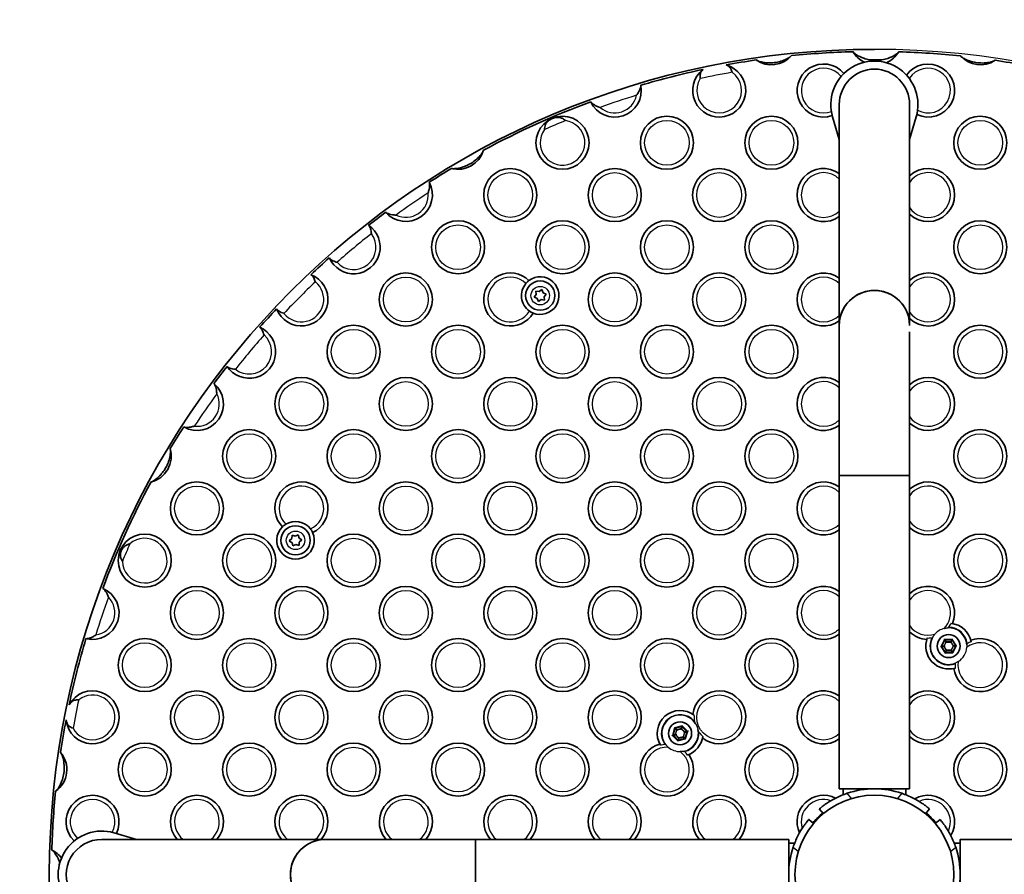
# Model space of a CAD drawing. Units: millimetres. Extents: x -2247 to 2543, y -2290 to 2500.
# Drawn here: x -261 to 211, y 105 to 514 of the extents above; entities that cross this region are included whole.
import ezdxf

# ---------------------------------------------------------------- set-up
doc = ezdxf.new("R2010")
doc.units = ezdxf.units.MM
doc.layers.add('Widoczne (ISO)', color=7, linetype='Continuous', lineweight=35)
doc.layers.add('Widoczne wąskie (ISO)', color=7, linetype='Continuous', lineweight=25)

msp = doc.modelspace()

# ---------------------------------------------------------------- linework, layer by layer
at = {"layer": 'Widoczne (ISO)'}
for p, q in [((131.65, 473.55), (131.65, 367.9)), ((165.35, 473.55), (165.35, 367.9)), ((128.49, 467.69), (131.65, 456.92)), ((165.35, 456.92), (168.51, 467.69)), ((-14.4, 381.37), (-13.43, 382.66)), ((-13.61, 384.26), (-12, 384.06)), ((-13.43, 382.66), (-13.61, 384.26)), ((-12, 384.06), (-10.7, 385.02)), ((-10.7, 385.02), (-10.08, 383.53)), ((-10.08, 383.53), (-8.6, 382.88)), ((-8.6, 382.88), (-9.57, 381.6)), ((-13.16, 380.83), (-14.4, 381.37)), ((-12.3, 379.24), (-12.92, 380.72)), ((-11, 380.19), (-12.3, 379.24)), ((-9.39, 379.99), (-11, 380.19)), ((-9.57, 381.6), (-9.39, 379.99)), ((165.35, 296.05), (131.65, 296.05)), ((131.65, 146.05), (131.65, 296.05)), ((131.65, 296.05), (165.35, 296.05)), ((165.35, 146.05), (165.35, 296.05)), ((-131.62, 264.8), (-130.42, 265.88)), ((-130.5, 264.03), (-131.62, 264.8)), ((-130.42, 265.88), (-130.3, 267.49)), ((-130.3, 267.49), (-128.76, 267)), ((-128.76, 267), (-127.31, 267.69)), ((-127.31, 267.69), (-126.97, 266.11)), ((-126.97, 266.11), (-125.63, 265.2)), ((-126.83, 264.12), (-126.96, 262.51)), ((-125.63, 265.2), (-126.83, 264.12)), ((-129.95, 262.31), (-130.29, 263.89)), ((-128.49, 263), (-129.95, 262.31)), ((-126.96, 262.51), (-128.49, 263)), ((180.64, 214.35), (182.11, 217.17)), ((182.32, 217.3), (185.49, 217.44)), ((185.71, 217.32), (187.42, 214.64)), ((182.36, 211.42), (180.65, 214.1)), ((187.43, 214.39), (185.96, 211.58)), ((185.75, 211.44), (182.58, 211.31)), ((52.15, 171.87), (53, 174.93)), ((53.17, 175.1), (56.25, 175.9)), ((56.49, 175.83), (58.72, 173.57)), ((54.44, 169.36), (52.21, 171.63)), ((57.75, 170.09), (54.68, 169.29)), ((58.78, 173.32), (57.93, 170.26)), ((131.65, 146.05), (165.35, 146.05)), ((133.5, 146.05), (133.5, 143.21)), ((163.5, 146.05), (163.5, 143.21)), ((122.11, 136.45), (124.04, 134.15)), ((172.96, 134.15), (174.89, 136.45)), ((119.35, 129.46), (117.05, 131.39)), ((179.95, 131.39), (177.65, 129.46)), ((-204.77, 121.85), (-215.54, 125.01)), ((-114.4, 121.85), (-221.41, 121.85)), ((-42.55, 121.85), (-114.4, 121.85)), ((107.45, 121.85), (-42.55, 121.85)), ((107.45, 120), (110.29, 120)), ((189.55, 120), (186.71, 120)), ((189.55, 121.85), (339.55, 121.85))]:
    msp.add_line(p, q, dxfattribs=at)
for centre, radius in [((148.5, 105), 2395), ((-0.82, 455.28), 12.7), ((49.18, 455.28), 12.7), ((99.18, 455.28), 12.7), ((199.18, 455.28), 12.7), ((-25.82, 430.28), 12.7), ((24.18, 430.28), 12.7), ((74.18, 430.28), 12.7), ((-50.82, 405.28), 12.7), ((-0.82, 405.28), 12.7), ((49.18, 405.28), 12.7), ((99.18, 405.28), 12.7), ((199.18, 405.28), 12.7), ((-75.82, 380.28), 12.7), ((24.18, 380.28), 12.7), ((74.18, 380.28), 12.7), ((-11.5, 382.13), 7), ((-100.82, 355.28), 12.7), ((-50.82, 355.28), 12.7), ((-0.82, 355.28), 12.7), ((49.18, 355.28), 12.7), ((99.18, 355.28), 12.7), ((199.18, 355.28), 12.7), ((-125.82, 330.28), 12.7), ((-75.82, 330.28), 12.7), ((-25.82, 330.28), 12.7), ((24.18, 330.28), 12.7), ((74.18, 330.28), 12.7), ((-150.82, 305.28), 12.7), ((-100.82, 305.28), 12.7), ((-50.82, 305.28), 12.7), ((-0.82, 305.28), 12.7), ((49.18, 305.28), 12.7), ((99.18, 305.28), 12.7), ((199.18, 305.28), 12.7), ((-175.82, 280.28), 12.7), ((-75.82, 280.28), 12.7), ((-25.82, 280.28), 12.7), ((24.18, 280.28), 12.7), ((74.18, 280.28), 12.7), ((-128.63, 265), 7), ((-200.82, 255.28), 12.7), ((-150.82, 255.28), 12.7), ((-100.82, 255.28), 12.7), ((-50.82, 255.28), 12.7), ((-0.82, 255.28), 12.7), ((49.18, 255.28), 12.7), ((99.18, 255.28), 12.7), ((199.18, 255.28), 12.7), ((-175.82, 230.28), 12.7), ((-125.82, 230.28), 12.7), ((-75.82, 230.28), 12.7), ((-25.82, 230.28), 12.7), ((24.18, 230.28), 12.7), ((74.18, 230.28), 12.7), ((-200.82, 205.28), 12.7), ((-150.82, 205.28), 12.7), ((-100.82, 205.28), 12.7), ((-50.82, 205.28), 12.7), ((-0.82, 205.28), 12.7), ((49.18, 205.28), 12.7), ((99.18, 205.28), 12.7), ((184.04, 214.37), 5.5), ((-175.82, 180.28), 12.7), ((-125.82, 180.28), 12.7), ((-75.82, 180.28), 12.7), ((-25.82, 180.28), 12.7), ((24.18, 180.28), 12.7), ((55.46, 172.6), 5.5), ((-200.82, 155.28), 12.7), ((-150.82, 155.28), 12.7), ((-100.82, 155.28), 12.7), ((-50.82, 155.28), 12.7), ((-0.82, 155.28), 12.7), ((99.18, 155.28), 12.7), ((199.18, 155.28), 12.7), ((148.5, 105), 38.05), ((148.5, 105), 38.05)]:
    msp.add_circle(centre, radius, dxfattribs=at)
for centre, radius, start, end in [((148.5, 105), 395, 90, 270), ((99.18, 505.28), 12.7, 234.7616, 319.288), ((148.5, 105), 394, 91.4964, 95.7823), ((149.18, 505.28), 12.7, 210.3328, 244.286), ((149.18, 505.28), 12.7, 293.274, 329.4738), ((148.5, 105), 394, 84.0005, 88.3102), ((199.18, 505.28), 12.7, 221.6303, 303.9392), ((148.5, 105), 394, 102.0206, 106.4952), ((74.18, 480.28), 12.7, 127.4906, 74.9143), ((148.5, 105), 394, 98.2673, 100.3843), ((124.18, 480.28), 12.7, 39.9984, 289.0846), ((148.5, 473.55), 20.85, 343.6545, 196.3455), ((174.18, 480.28), 12.7, 244.9381, 144.4238), ((148.5, 105), 394, 79.4931, 81.5689), ((24.18, 480.28), 12.7, 205.2932, 11.3651), ((148.5, 105), 394, 110.1632, 118.3558), ((-50.82, 455.28), 12.7, 255.5352, 343.7481), ((148.5, 105), 394, 120.9275, 122.754), ((124.18, 430.28), 12.7, 53.9582, 306.0418), ((174.18, 430.28), 12.7, 225.9926, 134.0074), ((-75.82, 430.28), 12.7, 220.6214, 28.5614), ((148.5, 105), 394, 126.4288, 127.9274), ((-100.82, 405.28), 12.7, 203.6429, 55.763), ((148.5, 105), 394, 131.4785, 133.2145), ((-125.82, 380.28), 12.7, 200.7411, 69.0595), ((-25.82, 380.28), 12.7, 45.3942, 329.3004), ((124.18, 380.28), 12.7, 53.9582, 306.0418), ((174.18, 380.28), 12.7, 225.9926, 134.0074), ((-11.5, 382.13), 9, 139.6687, 235.026), ((-11.5, 382.13), 9, 247.795, 126.8996), ((-13.1, 380.65), 0.189, 22.8477, 109.7998), ((148.5, 105), 394, 136.586, 138.329), ((-150.82, 355.28), 12.7, 213.4576, 66.7408), ((148.5, 105), 394, 141.8694, 143.3747), ((-175.82, 330.28), 12.7, 240.1514, 50.2796), ((124.18, 330.28), 12.7, 53.9582, 306.0418), ((174.18, 330.28), 12.7, 225.9927, 134.0073), ((148.5, 105), 394, 147.0563, 148.8366), ((-200.82, 305.28), 12.7, 283.8524, 16.493), ((148.5, 105), 394, 151.5088, 159.6527), ((-125.82, 280.28), 12.7, 295.0034, 224.2026), ((124.18, 280.28), 12.7, 53.9583, 306.0417), ((174.18, 280.28), 12.7, 225.9926, 134.0074), ((-128.63, 265), 9, 37.6, 121.606), ((-128.63, 265), 9, 134.4536, 24.7524), ((-130.47, 263.85), 0.189, 12.093, 99.0451), ((-225.82, 230.28), 12.7, 255.7237, 67.267), ((124.18, 230.28), 12.7, 53.9583, 306.0417), ((174.18, 230.28), 12.7, 336.3108, 134.0074), ((184.04, 214.37), 10.95, 11.0824, 84.3885), ((148.5, 105), 394, 163.3379, 168.0961), ((174.18, 230.28), 12.7, 225.9926, 267.2732), ((184.04, 214.37), 10.95, 159.1955, 286.9502), ((182.33, 217.05), 0.25, 92.4949, 152.4949), ((185.5, 217.19), 0.25, 32.4949, 92.4949), ((199.18, 205.28), 12.7, 187.067, 110.9656), ((180.86, 214.23), 0.25, 152.4949, 212.4949), ((187.21, 214.51), 0.25, 332.4949, 32.4949), ((182.57, 211.55), 0.25, 212.4949, 272.4949), ((185.74, 211.69), 0.25, 272.4949, 332.4949), ((-225.82, 180.28), 12.7, 185.3893, 151.8683), ((74.18, 180.28), 12.7, 231.0564, 173.6023), ((124.18, 180.28), 12.7, 53.9583, 306.0417), ((174.18, 180.28), 12.7, 225.9926, 134.0074), ((55.46, 172.6), 10.95, 52.113, 211.2863), ((148.5, 105), 394, 169.1615, 171.4621), ((53.24, 174.86), 0.25, 104.4949, 164.4949), ((56.31, 175.66), 0.25, 44.4949, 104.4949), ((52.39, 171.8), 0.25, 164.4949, 224.4949), ((57.69, 170.33), 0.25, 284.4949, 344.4949), ((58.54, 173.39), 0.25, 344.4949, 44.4949), ((55.46, 172.6), 10.95, 288.7982, 352.5457), ((49.18, 155.28), 12.7, 105.5892, 34.4953), ((54.61, 169.54), 0.25, 224.4949, 284.4949), ((-250.82, 155.28), 12.7, 305.3626, 40.2841), ((148.5, 105), 394, 174.1846, 178.2936), ((-225.82, 130.28), 12.7, 333.8374, 226.1348), ((-175.82, 130.28), 12.7, 318.4179, 221.5821), ((-125.82, 130.28), 12.7, 318.4179, 221.5821), ((-75.82, 130.28), 12.7, 318.4179, 221.5821), ((-25.82, 130.28), 12.7, 318.4179, 221.5821), ((24.18, 130.28), 12.7, 318.4179, 221.5821), ((74.18, 130.28), 12.7, 318.4179, 221.5821), ((124.18, 130.28), 12.7, 63.0806, 204.7094), ((148.5, 105), 41.05, 71.4327, 108.5673), ((174.18, 130.28), 12.7, 328.8067, 120.3061), ((148.5, 105), 38.5, 130, 140), ((148.5, 105), 38.5, 40, 50), ((-221.41, 105), 20.85, 73.6545, 286.3455), ((148.5, 105), 41.05, 161.4327, 198.5673), ((148.5, 105), 41.05, 341.4327, 18.5673), ((-250.82, 105.28), 12.7, 37.0585, 64.3493)]:
    msp.add_arc(centre, radius, start, end, dxfattribs=at)
for centre, major_axis, ratio, start_param, end_param in [((148.5, 473.55), (0, 17), 0.990983, 4.712389, 7.853981), ((148.5, 367.9), (-16.85, 0), 0.990983, 3.141593, 6.283185), ((148.5, 367.9), (16.85, 0), 0.990983, 0, 3.141593), ((131.65, 296.05), (0, 72.5), 0.00001, 6.245013, 7.853982), ((165.35, 296.05), (0, 72.5), 0.00001, 0.32393, 1.668621), ((182.57, 211.55), (0.018, -0.42), 0.372825, 4.924405, 5.235988), ((185.74, 211.69), (0.018, -0.42), 0.372825, 1.047198, 1.358781), ((57.69, 170.33), (0.405, -0.112), 0.372825, 4.924405, 5.235988), ((58.54, 173.39), (0.405, -0.112), 0.372825, 1.047198, 1.358781), ((-42.55, 105), (0, 16.85), 0.00001, 6.17821, 9.319803), ((189.55, 105), (0, -16.85), 0.00001, 2.926934, 6.068526), ((-221.41, 105), (17, 0), 0.990983, 1.570796, 4.712389), ((-114.4, 105), (0, -16.85), 0.990983, 3.141593, 6.283185), ((-114.4, 105), (0, 16.85), 0.990983, 0, 3.141593), ((-42.55, 105), (0, -16.85), 0.00001, 3.060876, 6.202469), ((107.45, 105), (0, 16.85), 0.00001, 6.252257, 9.393849)]:
    msp.add_ellipse(centre, major_axis=major_axis, ratio=ratio, start_param=start_param, end_param=end_param, dxfattribs=at)
for points, knots in [([(108.8, 497), (108.63, 496.79), (108.34, 496.54), (107.51, 495.96), (107, 495.67), (105.68, 495.01), (104.71, 494.62), (102.63, 494), (101.6, 493.79), (99.53, 493.54), (98.48, 493.5), (96.31, 493.6), (95.28, 493.75), (93.65, 494.12), (93.04, 494.32), (92.25, 494.66), (92.02, 494.78), (91.85, 494.91)], [-0.9997653, -0.9997653, -0.9997653, -0.9997653, -0.9112609, -0.9112609, -0.8137093, -0.8137093, -0.6575975, -0.6575975, -0.5151363, -0.5151363, -0.3725996, -0.3725996, -0.2164581, -0.2164581, -0.0853015, -0.0853015, -0.0000094, -0.0000094, -0.0000094, -0.0000094]), ([(146.22, 494.99), (146.21, 494.99), (146.2, 495), (145.25, 495.16), (144.33, 495.4), (142, 496.19), (140.78, 496.81), (139.34, 497.74), (138.95, 498.05), (138.48, 498.5), (138.31, 498.69), (138.21, 498.87)], [-0.6696447, -0.6696447, -0.6696447, -0.6696447, -0.6679705, -0.6679705, -0.5017184, -0.5017184, -0.2363506, -0.2363506, -0.0943185, -0.0943185, -0.0000047, -0.0000047, -0.0000047, -0.0000047]), ([(160.12, 498.83), (160.01, 498.65), (159.85, 498.47), (159.37, 498.02), (158.98, 497.71), (157.54, 496.78), (156.32, 496.17), (153.99, 495.38), (153.06, 495.15), (152.11, 494.99), (152.1, 494.99), (152.09, 494.98)], [-1.150771, -1.150771, -1.150771, -1.150771, -0.988288, -0.988288, -0.743595, -0.743595, -0.286419, -0.286419, 0, 0, 0.002884, 0.002884, 0.002884, 0.002884]), ([(206.27, 494.74), (206.06, 494.6), (205.77, 494.46), (204.95, 494.15), (204.47, 494.01), (203.14, 493.7), (202.13, 493.54), (199.99, 493.43), (198.93, 493.47), (196.86, 493.71), (195.82, 493.92), (193.75, 494.52), (192.8, 494.9), (191.29, 495.64), (190.72, 495.99), (190.03, 496.5), (189.82, 496.68), (189.68, 496.84)], [-0.9763859, -0.9763859, -0.9763859, -0.9763859, -0.8983448, -0.8983448, -0.8123696, -0.8123696, -0.6584382, -0.6584382, -0.5156522, -0.5156522, -0.3730462, -0.3730462, -0.2188698, -0.2188698, -0.08577, -0.08577, -0.0000281, -0.0000281, -0.0000281, -0.0000281]), ([(65.12, 485.98), (65.12, 485.99), (65.12, 485.99), (65.07, 486.33), (65.05, 486.68), (65.04, 487.36), (65.06, 487.69), (65.18, 488.52), (65.33, 488.97), (65.79, 489.76), (66.08, 490.08), (66.44, 490.36)], [-0.5349219, -0.5349219, -0.5349219, -0.5349219, -0.5339151, -0.5339151, -0.429856, -0.429856, -0.3247461, -0.3247461, -0.158109, -0.158109, -0.0000128, -0.0000128, -0.0000128, -0.0000128]), ([(77.48, 492.55), (78.01, 492.4), (78.44, 492.17), (79.17, 491.55), (79.47, 491.16), (79.86, 490.45), (79.98, 490.18), (80.2, 489.61), (80.29, 489.31), (80.38, 489.01), (80.38, 489.01), (80.38, 489)], [-0.5243287, -0.5243287, -0.5243287, -0.5243287, -0.351745, -0.351745, -0.1865395, -0.1865395, -0.0928857, -0.0928857, 0, 0, 0.0010021, 0.0010021, 0.0010021, 0.0010021]), ([(36.63, 482.78), (36.67, 482.58), (36.66, 482.34), (36.55, 481.73), (36.43, 481.33), (36.06, 480.42), (35.83, 479.97), (35.31, 479.02), (34.99, 478.51), (34.64, 478.02), (34.64, 478.01), (34.63, 478.01)], [-0.6238679, -0.6238679, -0.6238679, -0.6238679, -0.4965857, -0.4965857, -0.3319538, -0.3319538, -0.1786001, -0.1786001, 0, 0, 0.0015906, 0.0015906, 0.0015906, 0.0015906]), ([(17.14, 472.21), (17.14, 472.21), (17.13, 472.22), (16.56, 472.4), (16, 472.62), (15.01, 473.07), (14.56, 473.3), (13.72, 473.81), (13.38, 474.06), (12.93, 474.48), (12.78, 474.67), (12.69, 474.85)], [-0.5038222, -0.5038222, -0.5038222, -0.5038222, -0.5025409, -0.5025409, -0.3586742, -0.3586742, -0.2351441, -0.2351441, -0.1025291, -0.1025291, -0.0000003, -0.0000003, -0.0000003, -0.0000003]), ([(-9.49, 461.57), (-9.49, 461.57), (-9.49, 461.57), (-9.48, 461.99), (-9.44, 462.4), (-9.28, 463.25), (-9.14, 463.67), (-8.7, 464.57), (-8.37, 465.01), (-7.64, 465.74), (-7.25, 466.03), (-6.69, 466.38), (-6.55, 466.46), (-6.28, 466.6), (-6.15, 466.67), (-5.94, 466.77), (-5.85, 466.81), (-5.66, 466.89), (-5.57, 466.92), (-5.35, 467.01), (-5.21, 467.06), (-4.92, 467.15), (-4.76, 467.2), (-4.13, 467.36), (-3.65, 467.44), (-2.62, 467.47), (-2.08, 467.4), (-1.12, 467.09), (-0.72, 466.9), (0.01, 466.43), (0.33, 466.17), (0.63, 465.89), (0.64, 465.89), (0.64, 465.88)], [-1.411978, -1.411978, -1.411978, -1.411978, -1.410873, -1.410873, -1.286711, -1.286711, -1.146826, -1.146826, -0.973799, -0.973799, -0.826684, -0.826684, -0.777326, -0.777326, -0.734972, -0.734972, -0.705436, -0.705436, -0.675901, -0.675901, -0.633547, -0.633547, -0.584189, -0.584189, -0.437074, -0.437074, -0.264047, -0.264047, -0.124162, -0.124162, 0, 0, 0.001105, 0.001105, 0.001105, 0.001105]), ([(-38.63, 451.73), (-38.69, 451.51), (-38.82, 451.23), (-39.23, 450.51), (-39.51, 450.1), (-40.35, 449.01), (-41.05, 448.24), (-42.55, 446.91), (-43.24, 446.38), (-44.61, 445.47), (-45.29, 445.07), (-46.75, 444.34), (-47.54, 444.02), (-49.39, 443.39), (-50.38, 443.16), (-52.03, 442.91), (-52.68, 442.87), (-53.53, 442.89), (-53.8, 442.93), (-54, 442.98)], [-1.034116, -1.034116, -1.034116, -1.034116, -0.960092, -0.960092, -0.873973, -0.873973, -0.715478, -0.715478, -0.596602, -0.596602, -0.488904, -0.488904, -0.372505, -0.372505, -0.218584, -0.218584, -0.085685, -0.085685, -0.000006, -0.000006, -0.000006, -0.000006]), ([(-64.67, 436.35), (-64.57, 436.17), (-64.51, 435.94), (-64.43, 435.33), (-64.43, 434.9), (-64.52, 433.93), (-64.6, 433.45), (-64.83, 432.4), (-64.98, 431.83), (-65.16, 431.27), (-65.16, 431.27), (-65.17, 431.26)], [-0.6174057, -0.6174057, -0.6174057, -0.6174057, -0.4901456, -0.4901456, -0.3263712, -0.3263712, -0.1751933, -0.1751933, 0, 0, 0.0015631, 0.0015631, 0.0015631, 0.0015631]), ([(-80.53, 420.67), (-80.53, 420.67), (-80.54, 420.67), (-81.13, 420.7), (-81.71, 420.75), (-82.77, 420.92), (-83.26, 421.02), (-84.19, 421.28), (-84.59, 421.43), (-85.13, 421.71), (-85.33, 421.85), (-85.47, 422.01)], [-0.5007617, -0.5007617, -0.5007617, -0.5007617, -0.4994971, -0.4994971, -0.3577613, -0.3577613, -0.2354545, -0.2354545, -0.1029568, -0.1029568, -0.0000003, -0.0000003, -0.0000003, -0.0000003]), ([(-93.68, 415.78), (-93.48, 415.65), (-93.31, 415.44), (-92.98, 414.87), (-92.83, 414.49), (-92.62, 413.73), (-92.54, 413.37), (-92.4, 412.6), (-92.35, 412.19), (-92.31, 411.78), (-92.31, 411.78), (-92.31, 411.77)], [-0.4972661, -0.4972661, -0.4972661, -0.4972661, -0.3806777, -0.3806777, -0.23787, -0.23787, -0.1230877, -0.1230877, 0, 0, 0.0011775, 0.0011775, 0.0011775, 0.0011775]), ([(-108.77, 398.11), (-108.77, 398.11), (-108.78, 398.11), (-109.24, 398.24), (-109.7, 398.39), (-110.54, 398.72), (-110.92, 398.9), (-111.61, 399.28), (-111.91, 399.5), (-112.28, 399.87), (-112.39, 400.03), (-112.46, 400.19)], [-0.4935922, -0.4935922, -0.4935922, -0.4935922, -0.4924259, -0.4924259, -0.3495246, -0.3495246, -0.2183549, -0.2183549, -0.0848259, -0.0848259, -0.0000033, -0.0000033, -0.0000033, -0.0000033]), ([(-121.28, 392.15), (-121.04, 392.05), (-120.82, 391.88), (-120.36, 391.38), (-120.14, 391.03), (-119.79, 390.35), (-119.65, 390.04), (-119.39, 389.38), (-119.27, 389.02), (-119.16, 388.66), (-119.16, 388.66), (-119.16, 388.65)], [-0.4838066, -0.4838066, -0.4838066, -0.4838066, -0.3613978, -0.3613978, -0.2183145, -0.2183145, -0.11202, -0.11202, 0, 0, 0.001106, 0.001106, 0.001106, 0.001106]), ([(-18.36, 387.95), (-18.35, 387.97), (-18.34, 387.98), (-18.16, 388.19), (-17.99, 388.37), (-17.65, 388.7), (-17.49, 388.85), (-17.21, 389.09), (-17.1, 389.18), (-16.94, 389.3), (-16.9, 389.33), (-16.9, 389.33)], [-0.3156069, -0.3156069, -0.3156069, -0.3156069, -0.3106923, -0.3106923, -0.2336619, -0.2336619, -0.1553631, -0.1553631, -0.0773378, -0.0773378, 0, 0, 0, 0]), ([(-134.22, 373.64), (-134.22, 373.64), (-134.23, 373.65), (-134.66, 373.78), (-135.08, 373.93), (-135.86, 374.25), (-136.22, 374.42), (-136.88, 374.82), (-137.18, 375.04), (-137.53, 375.45), (-137.64, 375.61), (-137.7, 375.78)], [-0.4807769, -0.4807769, -0.4807769, -0.4807769, -0.4796801, -0.4796801, -0.3463904, -0.3463904, -0.2216509, -0.2216509, -0.0866143, -0.0866143, -0.0000066, -0.0000066, -0.0000066, -0.0000066]), ([(-14.9, 373.8), (-14.9, 373.8), (-14.92, 373.8), (-14.98, 373.83), (-15.03, 373.85), (-15.19, 373.92), (-15.34, 373.99), (-15.69, 374.16), (-15.88, 374.26), (-16.28, 374.5), (-16.47, 374.62), (-16.66, 374.75)], [-0.6334264, -0.6334264, -0.6334264, -0.6334264, -0.5880397, -0.5880397, -0.5426194, -0.5426194, -0.4644332, -0.4644332, -0.3876419, -0.3876419, -0.3180374, -0.3180374, -0.3180374, -0.3180374]), ([(-145.81, 366.95), (-145.59, 366.86), (-145.38, 366.69), (-144.95, 366.19), (-144.73, 365.84), (-144.38, 365.13), (-144.23, 364.8), (-143.96, 364.07), (-143.83, 363.69), (-143.72, 363.29), (-143.72, 363.29), (-143.72, 363.28)], [-0.4960682, -0.4960682, -0.4960682, -0.4960682, -0.3790922, -0.3790922, -0.2363012, -0.2363012, -0.1221946, -0.1221946, 0, 0, 0.0011716, 0.0011716, 0.0011716, 0.0011716]), ([(-157.44, 346.87), (-157.44, 346.87), (-157.45, 346.87), (-157.93, 346.92), (-158.4, 346.99), (-159.28, 347.17), (-159.68, 347.27), (-160.43, 347.53), (-160.76, 347.69), (-161.19, 348), (-161.33, 348.13), (-161.42, 348.28)], [-0.4924436, -0.4924436, -0.4924436, -0.4924436, -0.4912831, -0.4912831, -0.3491251, -0.3491251, -0.2184454, -0.2184454, -0.0848668, -0.0848668, -0.0000036, -0.0000036, -0.0000036, -0.0000036]), ([(-167.71, 340.05), (-167.55, 339.92), (-167.4, 339.72), (-167.11, 339.18), (-166.96, 338.79), (-166.69, 337.86), (-166.59, 337.39), (-166.42, 336.35), (-166.35, 335.78), (-166.32, 335.21), (-166.32, 335.2), (-166.32, 335.2)], [-0.6101885, -0.6101885, -0.6101885, -0.6101885, -0.4829253, -0.4829253, -0.320106, -0.320106, -0.1713873, -0.1713873, 0, 0, 0.0015328, 0.0015328, 0.0015328, 0.0015328]), ([(-177.11, 319.66), (-177.12, 319.65), (-177.12, 319.65), (-177.67, 319.49), (-178.23, 319.34), (-179.26, 319.14), (-179.74, 319.07), (-180.7, 319), (-181.12, 319.01), (-181.73, 319.1), (-181.97, 319.16), (-182.15, 319.26)], [-0.497343, -0.497343, -0.497343, -0.497343, -0.4960969, -0.4960969, -0.3567553, -0.3567553, -0.2358436, -0.2358436, -0.1034681, -0.1034681, -0.0000003, -0.0000003, -0.0000003, -0.0000003]), ([(-188.64, 308.89), (-188.6, 308.73), (-188.56, 308.54), (-188.52, 308.09), (-188.51, 307.82), (-188.52, 307.01), (-188.58, 306.38), (-188.84, 304.75), (-189.09, 303.74), (-189.74, 301.9), (-190.06, 301.14), (-190.78, 299.73), (-191.17, 299.07), (-192.07, 297.74), (-192.59, 297.06), (-193.95, 295.54), (-194.75, 294.82), (-196.09, 293.79), (-196.62, 293.46), (-197.34, 293.09), (-197.59, 293), (-197.78, 292.95)], [-1.101448, -1.101448, -1.101448, -1.101448, -1.052327, -1.052327, -0.991285, -0.991285, -0.870074, -0.870074, -0.714399, -0.714399, -0.60097, -0.60097, -0.496843, -0.496843, -0.379463, -0.379463, -0.215057, -0.215057, -0.085215, -0.085215, -0.000013, -0.000013, -0.000013, -0.000013]), ([(-134.93, 271.42), (-134.93, 271.42), (-134.92, 271.44), (-134.86, 271.49), (-134.82, 271.53), (-134.68, 271.67), (-134.56, 271.77), (-134.26, 272.03), (-134.08, 272.17), (-133.71, 272.43), (-133.53, 272.55), (-133.34, 272.67)], [-0.6434953, -0.6434953, -0.6434953, -0.6434953, -0.5949982, -0.5949982, -0.5464974, -0.5464974, -0.4695022, -0.4695022, -0.3925785, -0.3925785, -0.3269592, -0.3269592, -0.3269592, -0.3269592]), ([(-121.5, 270.49), (-121.49, 270.48), (-121.48, 270.46), (-121.31, 270.24), (-121.16, 270.03), (-120.91, 269.63), (-120.8, 269.44), (-120.63, 269.12), (-120.56, 268.99), (-120.48, 268.81), (-120.46, 268.77), (-120.46, 268.77)], [-0.317033, -0.317033, -0.317033, -0.317033, -0.3115301, -0.3115301, -0.2338589, -0.2338589, -0.1562522, -0.1562522, -0.0781396, -0.0781396, 0, 0, 0, 0]), ([(-211.52, 254.95), (-211.52, 254.95), (-211.53, 254.95), (-211.77, 255.33), (-211.98, 255.71), (-212.33, 256.62), (-212.44, 257.13), (-212.49, 258.11), (-212.45, 258.57), (-212.32, 259.17), (-212.28, 259.32), (-212.19, 259.59), (-212.15, 259.71), (-212.07, 259.92), (-212.04, 260.01), (-211.97, 260.17), (-211.93, 260.26), (-211.83, 260.46), (-211.77, 260.57), (-211.63, 260.82), (-211.55, 260.95), (-211.2, 261.46), (-210.9, 261.8), (-210.15, 262.44), (-209.7, 262.71), (-208.81, 263.08), (-208.39, 263.2), (-207.95, 263.28), (-207.94, 263.28), (-207.94, 263.28)], [-1.09301, -1.09301, -1.09301, -1.09301, -1.091796, -1.091796, -0.958781, -0.958781, -0.798016, -0.798016, -0.658536, -0.658536, -0.612477, -0.612477, -0.573196, -0.573196, -0.545898, -0.545898, -0.518599, -0.518599, -0.479319, -0.479319, -0.43326, -0.43326, -0.29378, -0.29378, -0.133015, -0.133015, 0, 0, 0.001215, 0.001215, 0.001215, 0.001215]), ([(-220.92, 242), (-220.72, 241.92), (-220.53, 241.77), (-220.09, 241.34), (-219.83, 241), (-219.31, 240.2), (-219.08, 239.78), (-218.62, 238.85), (-218.4, 238.33), (-218.2, 237.8), (-218.2, 237.79), (-218.2, 237.79)], [-0.6057124, -0.6057124, -0.6057124, -0.6057124, -0.4784311, -0.4784311, -0.3162025, -0.3162025, -0.1690253, -0.1690253, 0, 0, 0.0015141, 0.0015141, 0.0015141, 0.0015141]), ([(-224.25, 219.69), (-224.26, 219.69), (-224.26, 219.69), (-224.74, 219.38), (-225.23, 219.1), (-226.16, 218.63), (-226.6, 218.44), (-227.49, 218.11), (-227.9, 218), (-228.51, 217.92), (-228.76, 217.92), (-228.96, 217.97)], [-0.4952232, -0.4952232, -0.4952232, -0.4952232, -0.4939884, -0.4939884, -0.35614, -0.35614, -0.2361097, -0.2361097, -0.1038044, -0.1038044, -0.0000003, -0.0000003, -0.0000003, -0.0000003]), ([(-237.03, 186.27), (-236.71, 186.86), (-236.35, 187.33), (-235.52, 188.03), (-235.07, 188.27), (-234.21, 188.55), (-233.86, 188.62), (-233.14, 188.7), (-232.78, 188.72), (-232.41, 188.72), (-232.41, 188.72), (-232.41, 188.72)], [-0.5850441, -0.5850441, -0.5850441, -0.5850441, -0.3978421, -0.3978421, -0.2215719, -0.2215719, -0.1089936, -0.1089936, 0, 0, 0.0010221, 0.0010221, 0.0010221, 0.0010221]), ([(-235.16, 175.04), (-235.16, 175.04), (-235.16, 175.05), (-235.5, 175.19), (-235.83, 175.34), (-236.46, 175.7), (-236.75, 175.9), (-237.44, 176.48), (-237.76, 176.89), (-238.25, 177.85), (-238.41, 178.42), (-238.47, 179.09)], [-0.6743223, -0.6743223, -0.6743223, -0.6743223, -0.6731464, -0.6731464, -0.5477393, -0.5477393, -0.4182078, -0.4182078, -0.2153929, -0.2153929, 0, 0, 0, 0]), ([(-241.13, 163.49), (-241.01, 163.35), (-240.89, 163.16), (-240.64, 162.69), (-240.51, 162.4), (-240.08, 161.29), (-239.78, 160.23), (-239.43, 157.96), (-239.36, 156.88), (-239.4, 154.81), (-239.51, 153.81), (-239.87, 151.81), (-240.14, 150.81), (-240.91, 148.7), (-241.4, 147.69), (-242.26, 146.27), (-242.61, 145.8), (-243.12, 145.21), (-243.31, 145.04), (-243.47, 144.92)], [-1.084859, -1.084859, -1.084859, -1.084859, -1.034363, -1.034363, -0.971574, -0.971574, -0.799208, -0.799208, -0.652677, -0.652677, -0.516373, -0.516373, -0.375597, -0.375597, -0.207375, -0.207375, -0.083932, -0.083932, -0.000009, -0.000009, -0.000009, -0.000009]), ([(135.43, 143.91), (134.51, 143.6), (133.57, 143.25), (131.72, 142.48), (130.82, 142.06), (129.12, 141.2), (128.32, 140.76), (126.86, 139.89), (126.2, 139.47), (125.08, 138.72), (124.56, 138.35), (123.68, 137.7), (123.3, 137.41), (122.7, 136.93), (122.48, 136.75), (122.18, 136.5), (122.11, 136.45), (122.11, 136.45)], [7.280835, 7.280835, 7.280835, 7.280835, 7.571846, 7.571846, 7.862858, 7.862858, 8.153869, 8.153869, 8.44488, 8.44488, 8.727649, 8.727649, 9.010419, 9.010419, 9.293188, 9.293188, 9.575957, 9.575957, 9.575957, 9.575957]), ([(174.89, 136.45), (174.89, 136.45), (174.82, 136.5), (174.52, 136.75), (174.3, 136.93), (173.7, 137.41), (173.32, 137.7), (172.44, 138.35), (171.92, 138.72), (170.8, 139.47), (170.14, 139.89), (168.68, 140.76), (167.88, 141.2), (166.18, 142.06), (165.28, 142.48), (163.43, 143.25), (162.49, 143.6), (161.57, 143.91)], [9.577328, 9.577328, 9.577328, 9.577328, 9.860097, 9.860097, 10.142867, 10.142867, 10.425636, 10.425636, 10.708405, 10.708405, 10.999416, 10.999416, 11.290428, 11.290428, 11.581439, 11.581439, 11.872451, 11.872451, 11.872451, 11.872451]), ([(117.05, 131.39), (117.05, 131.39), (117, 131.32), (116.75, 131.02), (116.57, 130.8), (116.09, 130.2), (115.8, 129.82), (115.15, 128.94), (114.78, 128.42), (114.03, 127.3), (113.61, 126.64), (112.74, 125.18), (112.3, 124.38), (111.44, 122.68), (111.02, 121.78), (110.25, 119.93), (109.9, 118.99), (109.59, 118.07)], [9.577328, 9.577328, 9.577328, 9.577328, 9.860097, 9.860097, 10.142867, 10.142867, 10.425636, 10.425636, 10.708405, 10.708405, 10.999416, 10.999416, 11.290428, 11.290428, 11.581439, 11.581439, 11.872451, 11.872451, 11.872451, 11.872451]), ([(187.41, 118.07), (187.1, 118.99), (186.75, 119.93), (185.98, 121.78), (185.56, 122.68), (184.7, 124.38), (184.25, 125.18), (183.39, 126.64), (182.97, 127.3), (182.22, 128.42), (181.85, 128.94), (181.2, 129.82), (180.91, 130.2), (180.43, 130.8), (180.25, 131.02), (180, 131.32), (179.95, 131.39), (179.95, 131.39)], [7.280835, 7.280835, 7.280835, 7.280835, 7.571846, 7.571846, 7.862858, 7.862858, 8.153869, 8.153869, 8.44488, 8.44488, 8.727649, 8.727649, 9.010419, 9.010419, 9.293188, 9.293188, 9.575957, 9.575957, 9.575957, 9.575957]), ([(-245.33, 116.73), (-245.14, 116.65), (-244.95, 116.5), (-244.48, 116.06), (-244.17, 115.71), (-243.14, 114.32), (-242.44, 113.08), (-241.73, 111.26), (-241.61, 110.92), (-241.5, 110.58)], [-0.9944707, -0.9944707, -0.9944707, -0.9944707, -0.8319271, -0.8319271, -0.5955321, -0.5955321, -0.1170764, -0.1170764, -0.0093335, -0.0093335, -0.0093335, -0.0093335])]:
    msp.add_open_spline(points, degree=3, knots=knots, dxfattribs=at)
at = {"layer": 'Widoczne wąskie (ISO)'}
for p, q in [((182.02, 217.54), (180.29, 214.21)), ((180.71, 214.31), (182.17, 217.13)), ((185.77, 217.7), (182.02, 217.54)), ((182.17, 217.13), (182.11, 217.17)), ((182.17, 217.13), (182.7, 216.3)), ((182.32, 217.23), (185.5, 217.36)), ((182.85, 216.4), (182.32, 217.23)), ((185.5, 217.36), (185.04, 216.49)), ((185.2, 216.41), (185.65, 217.28)), ((185.65, 217.28), (187.36, 214.6)), ((187.79, 214.53), (185.77, 217.7)), ((180.29, 214.21), (180.64, 214.35)), ((180.65, 214.1), (180.29, 214.21)), ((180.29, 214.21), (182.3, 211.04)), ((180.64, 214.35), (180.71, 214.31)), ((181.69, 214.36), (180.71, 214.31)), ((180.72, 214.14), (181.7, 214.18)), ((182.42, 211.46), (180.72, 214.14)), ((182.7, 216.3), (181.69, 214.36)), ((181.85, 214.28), (181.69, 214.36)), ((181.7, 214.18), (182.88, 212.33)), ((181.85, 214.28), (182.86, 216.22)), ((183.03, 212.43), (181.85, 214.28)), ((182.88, 212.33), (182.42, 211.46)), ((182.54, 211.31), (183.03, 212.25)), ((182.7, 216.3), (182.86, 216.22)), ((185.04, 216.49), (182.85, 216.4)), ((182.86, 216.22), (185.05, 216.31)), ((185.21, 212.52), (183.03, 212.43)), ((183.03, 212.25), (185.22, 212.35)), ((185.05, 216.31), (186.22, 214.47)), ((186.37, 214.56), (185.2, 216.41)), ((186.22, 214.47), (185.21, 212.52)), ((185.37, 212.44), (185.21, 212.52)), ((185.22, 212.35), (185.79, 211.45)), ((185.37, 212.44), (186.38, 214.39)), ((185.9, 211.61), (185.37, 212.44)), ((187.37, 214.43), (185.9, 211.61)), ((186.05, 211.21), (187.79, 214.53)), ((186.38, 214.39), (186.22, 214.47)), ((187.36, 214.6), (186.37, 214.56)), ((186.38, 214.39), (187.37, 214.43)), ((187.43, 214.39), (187.37, 214.43)), ((187.42, 214.64), (187.79, 214.53)), ((187.79, 214.53), (187.43, 214.39)), ((182.3, 211.04), (186.05, 211.21)), ((52.83, 175.27), (51.83, 171.66)), ((52.22, 171.85), (53.07, 174.91)), ((56.47, 176.21), (52.83, 175.27)), ((52.83, 175.27), (53.17, 175.1)), ((53.07, 174.91), (53, 174.93)), ((53.07, 174.91), (53.76, 174.2)), ((53.19, 175.03), (56.27, 175.83)), ((53.88, 174.33), (53.19, 175.03)), ((56, 174.88), (53.88, 174.33)), ((53.93, 174.16), (56.05, 174.71)), ((56.27, 175.83), (56, 174.88)), ((56.05, 174.71), (57.58, 173.14)), ((56.17, 174.83), (56.44, 175.78)), ((57.71, 173.27), (56.17, 174.83)), ((56.44, 175.78), (58.66, 173.51)), ((59.1, 173.53), (56.47, 176.21)), ((52.21, 171.63), (51.83, 171.66)), ((51.83, 171.66), (54.46, 168.98)), ((52.15, 171.87), (52.22, 171.85)), ((53.17, 172.09), (52.22, 171.85)), ((52.26, 171.68), (53.22, 171.92)), ((54.49, 169.41), (52.26, 171.68)), ((53.76, 174.2), (53.17, 172.09)), ((53.34, 172.05), (53.17, 172.09)), ((53.22, 171.92), (54.75, 170.36)), ((53.34, 172.05), (53.93, 174.16)), ((54.88, 170.49), (53.34, 172.05)), ((53.76, 174.2), (53.93, 174.16)), ((54.46, 168.98), (58.09, 169.92)), ((54.75, 170.36), (54.49, 169.41)), ((54.66, 169.36), (54.92, 170.31)), ((57.73, 170.16), (54.66, 169.36)), ((57, 171.03), (54.88, 170.49)), ((54.92, 170.31), (57.04, 170.86)), ((57.58, 173.14), (57, 171.03)), ((57.17, 170.99), (57, 171.03)), ((57.04, 170.86), (57.73, 170.16)), ((57.17, 170.99), (57.75, 173.1)), ((57.92, 170.23), (57.17, 170.99)), ((57.58, 173.14), (57.75, 173.1)), ((58.66, 173.51), (57.71, 173.27)), ((57.75, 173.1), (58.79, 173.36)), ((58.09, 169.92), (57.75, 170.09)), ((58.09, 169.92), (59.1, 173.53)), ((58.72, 173.57), (59.1, 173.53)), ((137.51, 141.43), (135.43, 143.91)), ((161.57, 143.91), (159.49, 141.43)), ((109.59, 118.07), (112.07, 115.99)), ((184.93, 115.99), (187.41, 118.07))]:
    msp.add_line(p, q, dxfattribs=at)
for centre, radius in [((49.18, 455.28), 10.7), ((99.18, 455.28), 10.7), ((199.18, 455.28), 10.7), ((-25.82, 430.28), 10.7), ((24.18, 430.28), 10.7), ((74.18, 430.28), 10.7), ((-50.82, 405.28), 10.7), ((-0.82, 405.28), 10.7), ((49.18, 405.28), 10.7), ((99.18, 405.28), 10.7), ((199.18, 405.28), 10.7), ((-75.82, 380.28), 10.7), ((-11.5, 382.13), 4.44), ((24.18, 380.28), 10.7), ((74.18, 380.28), 10.7), ((-100.82, 355.28), 10.7), ((-50.82, 355.28), 10.7), ((-0.82, 355.28), 10.7), ((49.18, 355.28), 10.7), ((99.18, 355.28), 10.7), ((199.18, 355.28), 10.7), ((-125.82, 330.28), 10.7), ((-75.82, 330.28), 10.7), ((-25.82, 330.28), 10.7), ((24.18, 330.28), 10.7), ((74.18, 330.28), 10.7), ((-150.82, 305.28), 10.7), ((-100.82, 305.28), 10.7), ((-50.82, 305.28), 10.7), ((-0.82, 305.28), 10.7), ((49.18, 305.28), 10.7), ((99.18, 305.28), 10.7), ((199.18, 305.28), 10.7), ((-175.82, 280.28), 10.7), ((-75.82, 280.28), 10.7), ((-25.82, 280.28), 10.7), ((24.18, 280.28), 10.7), ((74.18, 280.28), 10.7), ((-128.63, 265), 4.44), ((-150.82, 255.28), 10.7), ((-100.82, 255.28), 10.7), ((-50.82, 255.28), 10.7), ((-0.82, 255.28), 10.7), ((49.18, 255.28), 10.7), ((99.18, 255.28), 10.7), ((199.18, 255.28), 10.7), ((-175.82, 230.28), 10.7), ((-125.82, 230.28), 10.7), ((-75.82, 230.28), 10.7), ((-25.82, 230.28), 10.7), ((24.18, 230.28), 10.7), ((74.18, 230.28), 10.7), ((-200.82, 205.28), 10.7), ((-150.82, 205.28), 10.7), ((-100.82, 205.28), 10.7), ((-50.82, 205.28), 10.7), ((-0.82, 205.28), 10.7), ((49.18, 205.28), 10.7), ((99.18, 205.28), 10.7), ((181.85, 214.28), 0.25), ((-175.82, 180.28), 10.7), ((-125.82, 180.28), 10.7), ((-75.82, 180.28), 10.7), ((-25.82, 180.28), 10.7), ((24.18, 180.28), 10.7), ((74.18, 180.28), 10.7), ((56.05, 174.71), 0.25), ((53.34, 172.05), 0.25), ((57.58, 173.14), 0.25), ((-200.82, 155.28), 10.7), ((-150.82, 155.28), 10.7), ((-100.82, 155.28), 10.7), ((-50.82, 155.28), 10.7), ((-0.82, 155.28), 10.7), ((99.18, 155.28), 10.7), ((199.18, 155.28), 10.7)]:
    msp.add_circle(centre, radius, dxfattribs=at)
for centre, radius, start, end in [((148.5, 105), 395, 270, 90), ((148.5, 105), 390, 89.4719, 90.3347), ((149.18, 505.28), 10.7, 253.9815, 285.8251), ((124.18, 480.28), 10.7, 38.6447, 290.4384), ((174.18, 480.28), 10.7, 242.1166, 147.2453), ((74.18, 480.28), 10.7, 147.8172, 54.5877), ((148.5, 105), 390, 100.0596, 102.3453), ((24.18, 480.28), 10.7, 228.9217, 347.7366), ((148.5, 105), 390, 106.9755, 109.6829), ((-0.82, 455.28), 10.7, 144.0364, 82.1406), ((148.5, 105), 390, 112.2798, 113.8972), ((124.18, 430.28), 10.7, 45.7078, 314.2922), ((174.18, 430.28), 10.7, 214.4551, 145.5449), ((-75.82, 430.28), 10.7, 243.9252, 5.2576), ((148.5, 105), 390, 123.2204, 125.9624), ((-100.82, 405.28), 10.7, 222.076, 37.33), ((148.5, 105), 390, 128.1317, 131.2743), ((-125.82, 380.28), 10.7, 218.33, 51.4705), ((148.5, 105), 390, 133.3379, 136.4626), ((-25.82, 380.28), 10.7, 45.7887, 328.9059), ((124.18, 380.28), 10.7, 45.7079, 314.2921), ((174.18, 380.28), 10.7, 214.455, 145.545), ((-150.82, 355.28), 10.7, 231.8162, 48.3822), ((148.5, 105), 390, 138.5273, 141.6711), ((124.18, 330.28), 10.7, 45.7078, 314.2922), ((174.18, 330.28), 10.7, 214.4551, 145.5449), ((-175.82, 330.28), 10.7, 263.0916, 27.3395), ((148.5, 105), 390, 143.8254, 146.6056), ((-125.82, 280.28), 10.7, 293.8441, 225.3619), ((124.18, 280.28), 10.7, 45.7079, 314.2921), ((174.18, 280.28), 10.7, 214.455, 145.545), ((-200.82, 255.28), 10.7, 181.7936, 131.6512), ((148.5, 105), 390, 156.056, 157.3887), ((124.18, 230.28), 10.7, 45.7079, 314.2921), ((174.18, 230.28), 10.7, 315.7271, 145.545), ((-225.82, 230.28), 10.7, 278.4379, 44.5528), ((148.5, 105), 390, 160.0934, 162.8972), ((174.18, 230.28), 10.7, 214.455, 287.8569), ((184.04, 214.37), 8.72, 104.5972, 138.9868), ((184.04, 214.37), 8.74, 4.4997, 94.1608), ((174.18, 230.28), 12.03, 324.89, 335.3696), ((184.04, 214.37), 8.99, 7.66, 90.1481), ((174.18, 230.28), 12.03, 268.2144, 278.694), ((184.04, 214.37), 8.99, 153.4358, 290.3726), ((184.04, 214.37), 8.74, 149.4232, 293.5329), ((183.03, 212.43), 0.25, 272.4949, 272.4949), ((185.05, 216.31), 0.25, 92.4949, 92.4949), ((186.22, 214.47), 0.25, 32.4949, 32.4949), ((187.21, 214.51), 0.25, 32.4949, 32.4949), ((199.18, 205.28), 10.7, 171.0688, 126.9638), ((184.04, 214.37), 8.72, 301.5717, 356.4609), ((199.18, 205.28), 12.03, 111.4246, 121.1791), ((199.18, 205.28), 12.03, 176.8535, 186.608), ((-225.82, 180.28), 10.7, 209.2979, 127.9597), ((148.5, 105), 390, 167.604, 169.6536), ((124.18, 180.28), 10.7, 45.7079, 314.2921), ((174.18, 180.28), 10.7, 214.455, 145.545), ((55.46, 172.6), 8.99, 40.6118, 216.3187), ((55.46, 172.6), 8.74, 31.8663, 220.0347), ((74.18, 180.28), 12.03, 175.4397, 188.7628), ((56.05, 174.71), 0.25, 104.4949, 104.4949), ((55.46, 172.6), 8.74, 280.0499, 12.7925), ((55.46, 172.6), 8.99, 283.7658, 4.0469), ((74.18, 180.28), 12.03, 215.8959, 229.2191), ((49.18, 155.28), 10.7, 86.6618, 53.4228), ((49.18, 155.28), 12.03, 94.5709, 104.7914), ((55.46, 172.6), 8.72, 229.4879, 270.5967), ((49.18, 155.28), 12.03, 35.2932, 45.5136), ((-225.82, 130.28), 10.7, 331.8786, 227.9463), ((-175.82, 130.28), 10.7, 308.0282, 231.9718), ((-125.82, 130.28), 10.7, 308.0282, 231.9718), ((-75.82, 130.28), 10.7, 308.0282, 231.9718), ((-25.82, 130.28), 10.7, 308.0282, 231.9718), ((24.18, 130.28), 10.7, 308.0282, 231.9718), ((74.18, 130.28), 10.7, 308.0282, 231.9718), ((124.18, 130.28), 10.7, 70.7908, 196.9992), ((174.18, 130.28), 10.7, 335.2178, 113.8949)]:
    msp.add_arc(centre, radius, start, end, dxfattribs=at)
for centre, major_axis, ratio, start_param, end_param in [((182.02, 217.54), (0.299, -0.237), 0.00001, 2.954385, 5.139294), ((182.02, 217.54), (0.088, -0.372), 0.00001, 4.599702, 6.063295), ((182.33, 217.05), (0.211, 0.134), 0.654654, 1.209429, 1.932163), ((182.33, 217.05), (-0.011, 0.25), 0.00001, 5.547986, 6.34825), ((185.77, 217.7), (-0.278, -0.262), 0.00001, 4.896903, 6.629712), ((185.5, 217.19), (-0.011, 0.25), 0.00001, 5.448785, 6.206625), ((185.5, 217.19), (0.222, -0.115), 0.654654, 1.209429, 1.932163), ((185.5, 217.19), (0.211, 0.134), 0.00001, 5.473098, 6.249819), ((185.77, 217.7), (-0.056, -0.378), 0.00001, 4.58874, 6.043074), ((180.86, 214.23), (-0.211, -0.134), 0.00001, 6.088644, 6.922301), ((180.86, 214.23), (-0.011, 0.25), 0.654654, 1.209429, 1.932163), ((181.85, 214.28), (0.011, -0.25), 0.654654, 4.351022, 5.073756), ((182.86, 216.22), (-0.211, -0.134), 0.654654, 4.351022, 5.073756), ((182.86, 216.22), (-0.011, 0.25), 0.00001, 4.712389, 5.461053), ((183.03, 212.43), (-0.211, -0.134), 0.00001, 0.663195, 1.570796), ((183.03, 212.43), (0.222, -0.115), 0.654654, 4.351022, 5.073756), ((185.05, 216.31), (-0.222, 0.115), 0.654654, 4.351022, 5.073756), ((185.05, 216.31), (0.211, 0.134), 0.00001, 4.712389, 5.80268), ((185.21, 212.52), (0.011, -0.25), 0.00001, 0.580486, 1.570796), ((185.21, 212.52), (0.211, 0.134), 0.654654, 4.351022, 5.073756), ((186.22, 214.47), (-0.011, 0.25), 0.654654, 4.351022, 5.073756), ((187.21, 214.51), (0.011, -0.25), 0.654654, 1.209429, 1.932163), ((182.3, 211.04), (0.278, 0.262), 0.00001, 0.346523, 1.755311), ((182.3, 211.04), (0.056, 0.378), 0.00001, 6.043071, 7.730333), ((186.05, 211.21), (-0.299, 0.237), 0.00001, 0.632552, 1.971305), ((186.05, 211.21), (-0.088, 0.372), 0.00001, 6.063292, 7.741295), ((52.83, 175.27), (0.164, -0.345), 0.00001, 5.088298, 6.890036), ((53.24, 174.86), (0.178, 0.175), 0.654654, 1.209429, 1.932163), ((53.24, 174.86), (-0.063, 0.242), 0.00001, 5.281623, 5.963244), ((56.05, 174.71), (-0.241, 0.067), 0.654654, 4.351022, 5.073756), ((56.47, 176.21), (-0.217, -0.314), 0.00001, 4.774007, 6.405499), ((56.31, 175.66), (-0.063, 0.242), 0.00001, 6.017019, 6.813202), ((56.31, 175.66), (0.241, -0.067), 0.654654, 1.209429, 1.932163), ((56.31, 175.66), (0.178, 0.175), 0.00001, 5.102588, 5.671415), ((56.47, 176.21), (0.024, -0.381), 0.00001, 4.771403, 6.400401), ((51.83, 171.66), (0.318, 0.211), 0.00001, 1.019941, 2.748562), ((52.39, 171.8), (-0.178, -0.175), 0.00001, 5.702393, 6.473769), ((52.39, 171.8), (-0.063, 0.242), 0.654654, 1.209429, 1.932163), ((53.34, 172.05), (0.063, -0.242), 0.654654, 4.351022, 5.073756), ((53.93, 174.16), (-0.178, -0.175), 0.654654, 4.351022, 5.073756), ((53.93, 174.16), (-0.063, 0.242), 0.00001, 4.712389, 5.491269), ((54.88, 170.49), (0.241, -0.067), 0.654654, 4.351022, 5.073756), ((54.88, 170.49), (-0.178, -0.175), 0.00001, 0.913713, 1.570796), ((54.88, 170.49), (0.063, -0.242), 0.00001, 0.808468, 1.570796), ((57, 171.03), (0.063, -0.242), 0.00001, 0.911065, 1.570796), ((57, 171.03), (0.178, 0.175), 0.654654, 4.351022, 5.073756), ((57.58, 173.14), (-0.063, 0.242), 0.654654, 4.351022, 5.073756), ((58.09, 169.92), (-0.164, 0.345), 0.00001, 5.678244, 7.479843), ((59.1, 173.53), (-0.318, -0.211), 0.00001, 3.077953, 5.163417), ((54.61, 169.54), (-0.178, -0.175), 0.00001, 0.277834, 0.975093), ((54.46, 168.98), (-0.024, 0.381), 0.00001, 0.117215, 1.62981), ((54.46, 168.98), (0.217, 0.314), 0.00001, 0.122313, 1.632414), ((54.61, 169.54), (-0.241, 0.067), 0.654654, 1.209429, 1.932163), ((54.61, 169.54), (0.063, -0.242), 0.00001, 0.213625, 0.913628)]:
    msp.add_ellipse(centre, major_axis=major_axis, ratio=ratio, start_param=start_param, end_param=end_param, dxfattribs=at)
for points, knots in [([(181.84, 222.81), (181.85, 222.81), (181.87, 222.82), (181.91, 222.83), (181.93, 222.83), (181.99, 222.85), (182.03, 222.86), (182.16, 222.89), (182.25, 222.91), (182.53, 222.97), (182.71, 223), (183.06, 223.05), (183.24, 223.08), (183.4, 223.09)], [0.6395332, 0.6395332, 0.6395332, 0.6395332, 0.6437198, 0.6437198, 0.649496, 0.649496, 0.6607406, 0.6607406, 0.6855833, 0.6855833, 0.7348779, 0.7348779, 0.7830136, 0.7830136, 0.7830136, 0.7830136]), ([(183.4, 223.09), (183.57, 223.11), (183.7, 223.14), (183.87, 223.23), (183.92, 223.27), (183.98, 223.33), (184, 223.35), (184.01, 223.36)], [0.0000001, 0.0000001, 0.0000001, 0.0000001, 0.0530603, 0.0530603, 0.085743, 0.085743, 0.1020227, 0.1020227, 0.1020227, 0.1020227]), ([(175.99, 218.39), (176, 218.39), (176, 218.39), (176.04, 218.4), (176.08, 218.42), (176.18, 218.46), (176.24, 218.5), (176.37, 218.62), (176.44, 218.71), (176.51, 218.82)], [0.08338816, 0.08338816, 0.08338816, 0.08338816, 0.08643626, 0.08643626, 0.10647531, 0.10647531, 0.13541078, 0.13541078, 0.17134891, 0.17134891, 0.17134891, 0.17134891]), ([(176.51, 218.82), (176.58, 218.93), (176.65, 219.04), (176.89, 219.39), (177.07, 219.63), (177.3, 219.91), (177.34, 219.95), (177.39, 220.01), (177.41, 220.03), (177.43, 220.06), (177.44, 220.08), (177.45, 220.09), (177.46, 220.09), (177.46, 220.09)], [0.0000001, 0.0000001, 0.0000001, 0.0000001, 0.0418894, 0.0418894, 0.1315803, 0.1315803, 0.1489854, 0.1489854, 0.1561104, 0.1561104, 0.1610166, 0.1610166, 0.1617011, 0.1617011, 0.1617011, 0.1617011]), ([(192.75, 215.06), (192.76, 214.84), (192.77, 214.6), (192.76, 214.18), (192.75, 214.01), (192.74, 213.83)], [0.0000001, 0.0000001, 0.0000001, 0.0000001, 0.0738844, 0.0738844, 0.126183, 0.126183, 0.126183, 0.126183]), ([(192.95, 215.57), (192.94, 215.56), (192.92, 215.55), (192.89, 215.52), (192.86, 215.5), (192.82, 215.42), (192.79, 215.37), (192.76, 215.24), (192.75, 215.15), (192.75, 215.06)], [0.07524847, 0.07524847, 0.07524847, 0.07524847, 0.0834418, 0.0834418, 0.10007089, 0.10007089, 0.12240534, 0.12240534, 0.15026832, 0.15026832, 0.15026832, 0.15026832]), ([(187.53, 206.36), (187.42, 206.3), (187.34, 206.24), (187.24, 206.13), (187.21, 206.09), (187.18, 206.01), (187.17, 205.98), (187.17, 205.95), (187.17, 205.94), (187.17, 205.94)], [0.00000005, 0.00000005, 0.00000005, 0.00000005, 0.04033682, 0.04033682, 0.06712241, 0.06712241, 0.08672385, 0.08672385, 0.0881506, 0.0881506, 0.0881506, 0.0881506]), ([(188.6, 206.94), (188.43, 206.84), (188.25, 206.73), (187.89, 206.53), (187.7, 206.44), (187.53, 206.36)], [0.1697788, 0.1697788, 0.1697788, 0.1697788, 0.2457582, 0.2457582, 0.3262876, 0.3262876, 0.3262876, 0.3262876]), ([(62.29, 178.45), (62.29, 178.42), (62.3, 178.39), (62.34, 178.22), (62.42, 178.05), (62.57, 177.73), (62.72, 177.49), (62.89, 177.21)], [0.0477111, 0.0477111, 0.0477111, 0.0477111, 0.0540111, 0.0540111, 0.0985644, 0.0985644, 0.2020633, 0.2020633, 0.2020633, 0.2020633]), ([(62.89, 177.21), (62.95, 177.1), (63.02, 176.99), (63.16, 176.74), (63.23, 176.59), (63.36, 176.34), (63.4, 176.24), (63.47, 176.09), (63.49, 176.05), (63.52, 175.98), (63.53, 175.95), (63.55, 175.9), (63.56, 175.87), (63.59, 175.81), (63.6, 175.78), (63.64, 175.67), (63.67, 175.6), (63.75, 175.38), (63.8, 175.22), (63.9, 174.89), (63.95, 174.71), (63.99, 174.53)], [0.0000003, 0.0000003, 0.0000003, 0.0000003, 0.038658, 0.038658, 0.0873538, 0.0873538, 0.1218437, 0.1218437, 0.1354561, 0.1354561, 0.144444, 0.144444, 0.1529915, 0.1529915, 0.164463, 0.164463, 0.1868865, 0.1868865, 0.2354335, 0.2354335, 0.2913444, 0.2913444, 0.2913444, 0.2913444]), ([(63.99, 174.53), (64.1, 174.05), (64.2, 173.67), (64.36, 173.35), (64.39, 173.29), (64.43, 173.23)], [0.0000001, 0.0000001, 0.0000001, 0.0000001, 0.1505062, 0.1505062, 0.1764568, 0.1764568, 0.1764568, 0.1764568]), ([(48.77, 166.97), (48.67, 167.08), (48.57, 167.16), (48.41, 167.24), (48.35, 167.26), (48.27, 167.27), (48.24, 167.27), (48.22, 167.27)], [0.00000009, 0.00000009, 0.00000009, 0.00000009, 0.04857035, 0.04857035, 0.07919467, 0.07919467, 0.09681705, 0.09681705, 0.09681705, 0.09681705]), ([(49.8, 165.97), (49.67, 166.08), (49.54, 166.19), (49.29, 166.42), (49.17, 166.54), (48.96, 166.77), (48.86, 166.87), (48.77, 166.97)], [0.2712585, 0.2712585, 0.2712585, 0.2712585, 0.3260494, 0.3260494, 0.3819161, 0.3819161, 0.4299291, 0.4299291, 0.4299291, 0.4299291]), ([(56.99, 163.99), (56.71, 163.94), (56.4, 163.91), (55.91, 163.88), (55.74, 163.88), (55.55, 163.88)], [0.0000001, 0.0000001, 0.0000001, 0.0000001, 0.0931584, 0.0931584, 0.1465199, 0.1465199, 0.1465199, 0.1465199]), ([(57.6, 163.86), (57.6, 163.87), (57.59, 163.88), (57.55, 163.9), (57.52, 163.93), (57.42, 163.97), (57.35, 163.99), (57.19, 164), (57.1, 164), (56.99, 163.99)], [0.08067873, 0.08067873, 0.08067873, 0.08067873, 0.08689508, 0.08689508, 0.10677055, 0.10677055, 0.1348984, 0.1348984, 0.16609165, 0.16609165, 0.16609165, 0.16609165])]:
    msp.add_open_spline(points, degree=3, knots=knots, dxfattribs=at)

doc.saveas('drawing.dxf')
